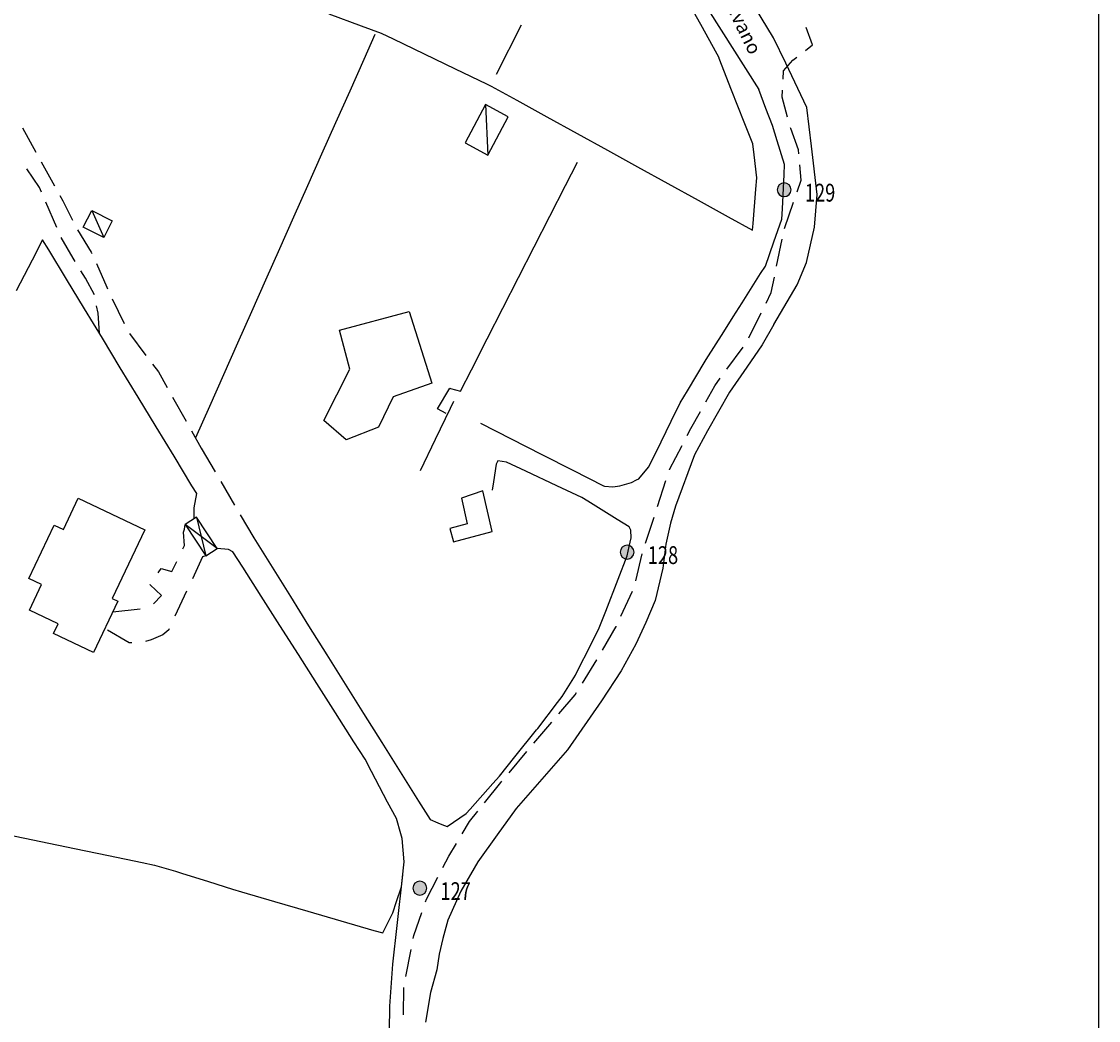
# Model space of a CAD drawing. Extents: x 1527317 to 1530631, y 5059200 to 5063425.
# Drawn here: x 1529964 to 1530120, y 5060420 to 5060565 of the extents above; entities that cross this region are included whole.
import ezdxf

# ---------------------------------------------------------------- set-up
doc = ezdxf.new("R2010")
doc.units = 0
doc.header["$LTSCALE"] = 3
doc.header["$MEASUREMENT"] = 0
doc.linetypes.add('ACAD_ISO03W100', pattern=[30, 12, -18])
doc.layers.get('0').update_dxf_attribs({"color": 253, "linetype": 'CONTINUOUS'})
for name, color, linetype in [('Confine Comunale', 6, 'ACAD_ISO03W100'), ('Edifici', 253, 'CONTINUOUS'), ('ILLUMINAZIONE PUBBLICA', 1, 'CONTINUOUS'), ('Strade', 253, 'CONTINUOUS'), ('Toponomastica', 7, 'CONTINUOUS')]:
    doc.layers.add(name, color=color, linetype=linetype)
doc.styles.get("Standard").update_dxf_attribs({"font": 'complex.shx'})

# ---------------------------------------------------------------- blocks, each defined once
blk = doc.blocks.new('symbolLayer0')
at = {"true_color": 0xff0101}
h = blk.add_hatch(color=1, dxfattribs=at)
h.dxf.hatch_style = 1
h.paths.add_polyline_path([(-1, 0, 1), (1, 0, 1)])
at = {"color": 18, "linetype": 'Continuous', "true_color": 0x000000}
blk.add_lwpolyline([(-1, 0, 1), (1, 0, 1)], format="xyb", close=True, dxfattribs=at)

msp = doc.modelspace()

# ---------------------------------------------------------------- linework, layer by layer
at = {"color": 9}
for p, q in [((1530063.082, 5060564.363, 278.072), (1530060.684, 5060568.75, 278.072)), ((1530008.938, 5060566.344, 284.053), (1530013.633, 5060564.629, 284.053)), ((1530013.633, 5060564.629, 283.84), (1530016.512, 5060563.578, 283.84)), ((1530033.25, 5060557.605, 282.546), (1530036.854, 5060564.75, 282.546)), ((1530065.479, 5060559.977, 278.443), (1530063.082, 5060564.363, 278.443)), ((1530014.047, 5060559.773, 281.1), (1530015.658, 5060563.398, 281.1)), ((1530016.512, 5060563.578, 283.483), (1530018.256, 5060562.738, 283.483)), ((1530018.256, 5060562.738, 282.562), (1530022.76, 5060560.566, 282.562)), ((1530012.014, 5060555.207, 281.1), (1530014.047, 5060559.773, 281.1)), ((1530022.76, 5060560.566, 281.641), (1530027.266, 5060558.398, 281.641)), ((1530065.516, 5060559.91, 278.814), (1530065.479, 5060559.977, 278.814)), ((1530067.309, 5060555.324, 278.82), (1530065.516, 5060559.91, 278.82)), ((1530027.266, 5060558.398, 280.72), (1530031.77, 5060556.227, 280.72)), ((1530031.77, 5060556.227, 280.58), (1530032.453, 5060555.898, 280.58)), ((1530009.982, 5060550.637, 281.1), (1530012.014, 5060555.207, 281.1)), ((1530032.453, 5060555.898, 280.212), (1530036.166, 5060553.852, 280.212)), ((1530069.131, 5060550.668, 278.794), (1530067.309, 5060555.324, 278.794)), ((1530036.166, 5060553.852, 279.779), (1530040.545, 5060551.434, 279.779)), ((1530040.545, 5060551.434, 279.346), (1530044.922, 5060549.02, 279.346)), ((1530007.951, 5060546.07, 281.1), (1530009.982, 5060550.637, 281.1)), ((1530070.357, 5060547.531, 278.768), (1530069.131, 5060550.668, 278.768)), ((1530044.922, 5060549.02, 278.913), (1530049.301, 5060546.605, 278.913)), ((1530049.301, 5060546.605, 278.479), (1530053.68, 5060544.191, 278.479)), ((1530070.557, 5060545.91, 278.75), (1530070.357, 5060547.531, 278.75)), ((1530005.918, 5060541.5, 281.1), (1530007.951, 5060546.07, 281.1)), ((1530070.965, 5060542.613, 278.506), (1530070.557, 5060545.91, 278.506)), ((1530053.68, 5060544.191, 278.046), (1530058.057, 5060541.773, 278.046)), ((1530070.828, 5060540.941, 278.01), (1530070.965, 5060542.613, 278.01)), ((1530003.887, 5060536.934, 281.1), (1530005.918, 5060541.5, 281.1)), ((1530058.057, 5060541.773, 277.613), (1530062.436, 5060539.359, 277.613)), ((1530070.424, 5060535.957, 277.751), (1530070.828, 5060540.941, 277.751)), ((1530062.436, 5060539.359, 277.18), (1530066.813, 5060536.945, 277.18)), ((1530001.854, 5060532.363, 281.1), (1530003.887, 5060536.934, 281.1)), ((1530066.813, 5060536.945, 276.83), (1530070.346, 5060534.996, 276.83)), ((1530070.346, 5060534.996, 276.979), (1530070.424, 5060535.957, 276.979)), ((1529967.482, 5060533.605, 284.249), (1529965.951, 5060530.66, 284.249)), ((1529968.355, 5060532.168, 284.344), (1529967.482, 5060533.605, 284.344)), ((1529970.951, 5060527.895, 284.143), (1529968.355, 5060532.168, 284.143)), ((1529999.822, 5060527.797, 281.1), (1530001.854, 5060532.363, 281.1)), ((1529965.951, 5060530.66, 284.106), (1529963.643, 5060526.227, 284.106)), ((1529973.547, 5060523.621, 283.544), (1529970.951, 5060527.895, 283.544)), ((1529997.791, 5060523.227, 281.1), (1529999.822, 5060527.797, 281.1)), ((1529976.141, 5060519.348, 282.946), (1529973.547, 5060523.621, 282.946)), ((1529995.758, 5060518.66, 281.1), (1529997.791, 5060523.227, 281.1)), ((1529978.736, 5060515.074, 282.347), (1529976.141, 5060519.348, 282.347)), ((1529993.727, 5060514.09, 281.1), (1529995.758, 5060518.66, 281.1)), ((1529981.332, 5060510.801, 281.748), (1529978.736, 5060515.074, 281.748)), ((1529991.693, 5060509.523, 281.1), (1529993.727, 5060514.09, 281.1)), ((1529983.928, 5060506.527, 281.15), (1529981.332, 5060510.801, 281.15)), ((1529989.662, 5060504.953, 281.1), (1529991.693, 5060509.523, 281.1)), ((1529986.521, 5060502.254, 280.551), (1529983.928, 5060506.527, 280.551)), ((1529989.117, 5060497.977, 279.952), (1529986.521, 5060502.254, 279.952)), ((1529989.807, 5060496.844, 279.353), (1529989.117, 5060497.977, 279.353)), ((1529989.418, 5060494.75, 279.195), (1529989.807, 5060496.844, 279.195)), ((1529989.436, 5060493.207, 279.125), (1529989.418, 5060494.75, 279.125)), ((1529962.328, 5060447.441, 277.636), (1529967.223, 5060446.426, 277.636)), ((1529967.223, 5060446.426, 277.13), (1529972.117, 5060445.406, 277.13)), ((1529972.117, 5060445.406, 276.625), (1529977.014, 5060444.387, 276.625)), ((1529977.014, 5060444.387, 276.119), (1529981.908, 5060443.367, 276.119)), ((1529981.908, 5060443.367, 275.935), (1529983.693, 5060442.996, 275.935)), ((1529983.693, 5060442.996, 274.56), (1529986.736, 5060442.082, 274.56)), ((1529986.736, 5060442.082, 274.175), (1529987.588, 5060441.828, 274.175)), ((1529987.588, 5060441.828, 272.668), (1529991.51, 5060440.602, 272.668)), ((1529991.51, 5060440.602, 271.334), (1529994.984, 5060439.512, 271.334)), ((1529994.984, 5060439.512, 271.173), (1529996.289, 5060439.129, 271.173)), ((1529996.289, 5060439.129, 270.577), (1530001.088, 5060437.727, 270.577)), ((1530001.088, 5060437.727, 269.982), (1530005.889, 5060436.324, 269.982)), ((1530005.889, 5060436.324, 269.387), (1530010.688, 5060434.922, 269.387)), ((1530010.688, 5060434.922, 268.792), (1530015.486, 5060433.52, 268.792)), ((1530015.486, 5060433.52, 268.635), (1530016.756, 5060433.148, 268.635))]:
    msp.add_line(p, q, dxfattribs=at)
at = {"layer": 'Confine Comunale', "color": 9}
for p, q in [((1530079.045, 5060561.859), (1530078.084, 5060564.391)), ((1530078.021, 5060561.07), (1530079.045, 5060561.859)), ((1530074.832, 5060558.09), (1530076.186, 5060559.652)), ((1530076.186, 5060559.652), (1530076.754, 5060560.09)), ((1530074.764, 5060556.879), (1530074.832, 5060558.09)), ((1530074.613, 5060554.266), (1530074.672, 5060555.281)), ((1530075.422, 5060551.395), (1530074.613, 5060554.266)), ((1530075.883, 5060549.754), (1530075.855, 5060549.855)), ((1530077.004, 5060546.66), (1530075.883, 5060549.754)), ((1530077.053, 5060546.055), (1530077.004, 5060546.66)), ((1530077.359, 5060542.246), (1530077.182, 5060544.461)), ((1530076.781, 5060540.566), (1530077.359, 5060542.246)), ((1530074.957, 5060535.27), (1530076.26, 5060539.055)), ((1530073.83, 5060529.785), (1530074.629, 5060533.707)), ((1530073.059, 5060525.992), (1530073.512, 5060528.219)), ((1530072.293, 5060524.441), (1530073.059, 5060525.992)), ((1530069.813, 5060519.422), (1530071.584, 5060523.008)), ((1530066.609, 5060514.84), (1530068.959, 5060518.074)), ((1530063.574, 5060510.141), (1530064.883, 5060512.461)), ((1530064.883, 5060512.461), (1530065.668, 5060513.543)), ((1530061.387, 5060506.266), (1530062.787, 5060508.75)), ((1530060.859, 5060505.246), (1530061.387, 5060506.266)), ((1530058.309, 5060500.32), (1530060.123, 5060503.824)), ((1530058.291, 5060500.27), (1530058.309, 5060500.32)), ((1530056.559, 5060494.945), (1530057.797, 5060498.746)), ((1530054.824, 5060489.621), (1530056.063, 5060493.422)), ((1530053.432, 5060484.199), (1530054.348, 5060488.094)), ((1530051.27, 5060479.047), (1530052.92, 5060482.691)), ((1530048.588, 5060474.137), (1530050.588, 5060477.543)), ((1530050.588, 5060477.543), (1530050.609, 5060477.59)), ((1530045.682, 5060469.352), (1530047.775, 5060472.754)), ((1530047.775, 5060472.754), (1530047.779, 5060472.758)), ((1530042.289, 5060464.918), (1530044.627, 5060467.641)), ((1530044.627, 5060467.641), (1530044.842, 5060467.992)), ((1530038.641, 5060460.668), (1530041.246, 5060463.703)), ((1530035.051, 5060456.371), (1530037.615, 5060459.441)), ((1530031.516, 5060452.027), (1530033.885, 5060454.973)), ((1530033.885, 5060454.973), (1530034.025, 5060455.141)), ((1530029.313, 5060449.293), (1530030.512, 5060450.781)), ((1530028.248, 5060447.496), (1530029.313, 5060449.293)), ((1530026.33, 5060444.258), (1530027.434, 5060446.121)), ((1530025.479, 5060442.633), (1530026.33, 5060444.258)), ((1530023.082, 5060438.063), (1530024.734, 5060441.215)), ((1530022.939, 5060437.645), (1530023.082, 5060438.063)), ((1530021.262, 5060432.762), (1530022.42, 5060436.133)), ((1530021.178, 5060432.332), (1530021.262, 5060432.762)), ((1530020.109, 5060426.836), (1530020.873, 5060430.762)), ((1530019.771, 5060421.266), (1530019.816, 5060425.266))]:
    msp.add_line(p, q, dxfattribs=at)
at = {"layer": 'Edifici', "color": 9, "ltscale": 0.2}
for points in [[(1530028.676, 5060547.676), (1530031.967, 5060545.902), (1530034.951, 5060551.453), (1530031.658, 5060553.223), (1530028.676, 5060547.676)], [(1530031.658, 5060553.223), (1530031.967, 5060545.902)], [(1529976.334, 5060533.934), (1529973.373, 5060535.441), (1529974.6, 5060537.848), (1529977.561, 5060536.34), (1529976.334, 5060533.934)], [(1529974.6, 5060537.848), (1529976.334, 5060533.934)], [(1530023.865, 5060512.859), (1530018.262, 5060510.855), (1530016.121, 5060506.477), (1530011.436, 5060504.625), (1530008.229, 5060507.418), (1530011.994, 5060514.855), (1530010.49, 5060520.535), (1530020.596, 5060523.223), (1530023.865, 5060512.859)], [(1530031.258, 5060497.215), (1530028.18, 5060496.164), (1530028.994, 5060492.469), (1530026.5, 5060491.766), (1530026.994, 5060489.82), (1530032.596, 5060491.359), (1530031.258, 5060497.215)], [(1529974.861, 5060473.809), (1529969.045, 5060476.57), (1529969.709, 5060477.973), (1529965.576, 5060479.926), (1529967.338, 5060483.652), (1529965.486, 5060484.527), (1529969.129, 5060492.246), (1529970.492, 5060491.605), (1529972.643, 5060496.18), (1529982.295, 5060491.594), (1529977.57, 5060481.648), (1529978.398, 5060481.254), (1529974.861, 5060473.809)], [(1529991.131, 5060487.785), (1529992.762, 5060488.855), (1529989.764, 5060493.422), (1529988.137, 5060492.355), (1529991.131, 5060487.785)], [(1529992.762, 5060488.855), (1529988.137, 5060492.355)], [(1529989.764, 5060493.422), (1529991.131, 5060487.785)]]:
    msp.add_lwpolyline(points, dxfattribs=at)
at = {"layer": 'ILLUMINAZIONE PUBBLICA', "elevation": 21.297}
msp.add_lwpolyline([(1529579.836, 5060302.363), (1529579.836, 5060694.187), (1530120.457, 5060694.187), (1530120.457, 5060302.363)], close=True, dxfattribs=at)
at = {"layer": 'Strade', "color": 9}
for p, q in [((1530072.283, 5060552.66, 274.315), (1530071.234, 5060555.41, 274.315)), ((1530073.223, 5060550.195, 274.246), (1530072.283, 5060552.66, 274.246)), ((1529964.551, 5060549.832, 285.292), (1529966.484, 5060546.328, 285.292)), ((1530073.92, 5060547.938, 274.185), (1530073.223, 5060550.195, 274.185)), ((1530074.977, 5060544.512, 273.978), (1530073.92, 5060547.938, 273.978)), ((1529967.02, 5060541.176, 285.211), (1529965.186, 5060543.91, 285.211)), ((1529967.258, 5060544.93, 284.863), (1529969.189, 5060541.426, 284.863)), ((1530043.256, 5060541.508, 278.38), (1530044.971, 5060544.871, 278.38)), ((1530074.906, 5060543.098, 273.664), (1530074.977, 5060544.512, 273.664)), ((1530074.656, 5060538.105, 273.607), (1530074.906, 5060543.098, 273.607)), ((1529967.299, 5060540.527, 285.079), (1529967.02, 5060541.176, 285.079)), ((1530040.984, 5060537.055, 278.39), (1530043.256, 5060541.508, 278.39)), ((1529969.52, 5060535.387, 284.853), (1529967.934, 5060539.059, 284.853)), ((1529969.963, 5060540.027, 284.673), (1529970.393, 5060539.246, 284.673)), ((1529970.393, 5060539.246, 284.14), (1529971.805, 5060536.477, 284.14)), ((1530074.582, 5060536.609, 273.405), (1530074.656, 5060538.105, 273.405)), ((1530038.713, 5060532.598, 278.403), (1530040.984, 5060537.055, 278.403)), ((1530073.426, 5060533.301, 273.344), (1530074.582, 5060536.609, 273.344)), ((1529972.543, 5060535.055, 283.373), (1529974.533, 5060531.84, 283.373)), ((1529971.885, 5060530.934, 284.297), (1529970.17, 5060533.926, 284.297)), ((1530036.441, 5060528.145, 278.416), (1530038.713, 5060532.598, 278.416)), ((1530072.205, 5060529.816, 273.301), (1530073.426, 5060533.301, 273.301)), ((1529974.533, 5060531.84, 283.353), (1529974.621, 5060531.641, 283.353)), ((1529972.18, 5060530.465, 283.829), (1529971.885, 5060530.934, 283.829)), ((1529975.264, 5060530.176, 282.863), (1529976.77, 5060526.746, 282.863)), ((1530071.506, 5060528.711, 273.255), (1530072.205, 5060529.816, 273.255)), ((1529973.705, 5060528.039, 283.515), (1529973.031, 5060529.113, 283.515)), ((1529974.975, 5060525.617, 283.329), (1529973.705, 5060528.039, 283.329)), ((1530034.168, 5060523.691, 278.43), (1530036.441, 5060528.145, 278.43)), ((1530068.832, 5060524.488, 273.214), (1530071.506, 5060528.711, 273.214)), ((1529976.77, 5060526.746, 282.852), (1529976.879, 5060526.516, 282.852)), ((1529977.57, 5060525.074, 282.617), (1529979.301, 5060521.469, 282.617)), ((1529975.508, 5060522.977, 282.852), (1529975.291, 5060524.051, 282.852)), ((1530031.896, 5060519.238, 278.443), (1530034.168, 5060523.691, 278.443)), ((1530067.553, 5060522.469, 273.059), (1530068.832, 5060524.488, 273.059)), ((1529975.697, 5060520.078, 282.709), (1529975.508, 5060522.977, 282.709)), ((1530066.156, 5060520.262, 272.985), (1530067.553, 5060522.469, 272.985)), ((1529980.045, 5060520.055, 282.291), (1529982.455, 5060516.863, 282.291)), ((1530063.617, 5060516.25, 272.868), (1530066.156, 5060520.262, 272.868)), ((1530029.625, 5060514.781, 278.457), (1530031.896, 5060519.238, 278.457)), ((1529983.418, 5060515.586, 282.103), (1529984.262, 5060514.469, 282.103)), ((1530060.92, 5060511.746, 272.649), (1530063.488, 5060516.035, 272.649)), ((1530063.488, 5060516.035, 272.654), (1530063.617, 5060516.25, 272.654)), ((1529984.262, 5060514.469, 281.843), (1529985.518, 5060512.191, 281.843)), ((1530028.045, 5060511.684, 278.47), (1530029.625, 5060514.781, 278.47)), ((1529986.291, 5060510.793, 281), (1529988.258, 5060507.309, 281)), ((1530024.705, 5060509.129, 278.489), (1530026.463, 5060512.109, 278.489)), ((1530026.463, 5060512.109, 278.489), (1530026.576, 5060512.078, 278.489)), ((1530026.576, 5060512.078, 278.479), (1530028.045, 5060511.684, 278.479)), ((1530059.867, 5060509.988, 272.547), (1530060.92, 5060511.746, 272.547)), ((1530024.391, 5060504.703, 277.9), (1530026.564, 5060509.203, 277.9)), ((1530025.939, 5060508.422, 278.45), (1530024.705, 5060509.129, 278.45)), ((1530026.564, 5060509.203, 277.82), (1530027.063, 5060510.238, 277.82)), ((1530058.564, 5060507.34, 272.505), (1530059.867, 5060509.988, 272.505)), ((1530030.914, 5060507.055, 274.62), (1530035.369, 5060504.785, 274.62)), ((1530056.357, 5060502.855, 272.431), (1530058.564, 5060507.34, 272.431)), ((1529989.045, 5060505.918, 280.253), (1529990.455, 5060503.422, 280.253)), ((1530022.217, 5060500.199, 278.25), (1530024.391, 5060504.703, 278.25)), ((1530035.369, 5060504.785, 273.965), (1530039.822, 5060502.512, 273.965)), ((1529990.455, 5060503.422, 279.839), (1529992.473, 5060499.969, 279.839)), ((1530033.42, 5060501.59, 275.195), (1530033.197, 5060501.094, 275.195)), ((1530034.695, 5060501.371, 275.204), (1530033.42, 5060501.59, 275.204)), ((1530037.471, 5060500.07, 275.204), (1530034.695, 5060501.371, 275.204)), ((1530039.822, 5060502.512, 273.31), (1530044.277, 5060500.242, 273.31)), ((1530055.277, 5060500.66, 272.306), (1530056.357, 5060502.855, 272.306)), ((1530033.197, 5060501.094, 275.325), (1530032.797, 5060498.551, 275.325)), ((1530041.998, 5060497.945, 274.743), (1530037.471, 5060500.07, 274.743)), ((1530044.277, 5060500.242, 272.655), (1530048.73, 5060497.969, 272.655)), ((1530053.85, 5060498.98, 272.245), (1530055.277, 5060500.66, 272.245)), ((1529993.279, 5060498.586, 279.26), (1529995.297, 5060495.133, 279.26)), ((1530032.797, 5060498.551, 275.274), (1530032.605, 5060497.336, 275.274)), ((1530051.117, 5060497.961, 272.135), (1530052.801, 5060498.434, 272.135)), ((1530052.801, 5060498.434, 272.12), (1530053.539, 5060498.816, 272.12)), ((1530053.539, 5060498.816, 272.115), (1530053.85, 5060498.98, 272.115)), ((1530045.588, 5060496.262, 273.991), (1530041.998, 5060497.945, 273.991)), ((1530048.73, 5060497.969, 272.635), (1530048.869, 5060497.898, 272.635)), ((1530048.869, 5060497.898, 272.454), (1530050.096, 5060497.801, 272.454)), ((1530050.096, 5060497.801, 272.255), (1530051.117, 5060497.961, 272.255)), ((1530046.469, 5060495.719, 273.394), (1530045.588, 5060496.262, 273.394)), ((1530050.725, 5060493.098, 273.222), (1530046.469, 5060495.719, 273.222)), ((1529996.104, 5060493.75, 278.693), (1529998.063, 5060490.398, 278.693)), ((1529988.043, 5060491.66, 278.848), (1529988.137, 5060492.355, 278.848)), ((1530052.467, 5060492.023, 272.386), (1530050.725, 5060493.098, 272.386)), ((1530052.715, 5060491.539, 272.045), (1530052.467, 5060492.023, 272.045)), ((1529987.895, 5060491.227, 278.868), (1529988.043, 5060491.66, 278.868)), ((1529988.055, 5060489.316, 278.868), (1529987.895, 5060491.227, 278.868)), ((1529998.063, 5060490.398, 276.943), (1530000.717, 5060486.16, 276.943)), ((1530052.48, 5060489.16, 271.834), (1530052.758, 5060490.43, 271.834)), ((1530052.758, 5060490.43, 271.854), (1530052.715, 5060491.539, 271.854)), ((1529987.799, 5060488.801, 278.808), (1529988.055, 5060489.316, 278.808)), ((1529992.783, 5060488.855, 278.728), (1529992.762, 5060488.855, 278.728)), ((1529994.393, 5060488.703, 278.724), (1529992.783, 5060488.855, 278.724)), ((1530052.18, 5060487.789, 271.777), (1530052.48, 5060489.16, 271.777)), ((1529990.65, 5060487.68, 278.712), (1529989.174, 5060484.496, 278.712)), ((1529991.131, 5060487.785, 278.728), (1529990.65, 5060487.68, 278.728)), ((1529995.045, 5060488.41, 278.457), (1529994.393, 5060488.703, 278.457)), ((1529996.477, 5060486.16, 278.377), (1529995.045, 5060488.41, 278.377)), ((1530050.873, 5060484.438, 271.714), (1530052.18, 5060487.789, 271.714)), ((1529984.215, 5060485.348, 278.788), (1529984.641, 5060485.988, 278.788)), ((1529984.641, 5060485.988, 278.827), (1529986.189, 5060485.555, 278.827)), ((1529986.189, 5060485.555, 278.82), (1529986.91, 5060487.008, 278.82)), ((1529999.162, 5060481.941, 277.87), (1529996.477, 5060486.16, 277.87)), ((1530000.717, 5060486.16, 276.042), (1530003.369, 5060481.922, 276.042)), ((1530049.057, 5060479.781, 271.576), (1530050.873, 5060484.438, 271.576)), ((1529983.053, 5060483.605, 278.768), (1529983.105, 5060483.684, 278.768)), ((1529984.68, 5060482.039, 278.767), (1529983.053, 5060483.605, 278.767)), ((1529988.334, 5060482.684, 278.687), (1529986.65, 5060479.055, 278.687)), ((1529983.557, 5060480.836, 278.658), (1529984.68, 5060482.039, 278.658)), ((1530001.846, 5060477.723, 276.917), (1529999.162, 5060481.941, 276.917)), ((1530003.369, 5060481.922, 275.141), (1530006.023, 5060477.684, 275.141)), ((1529977.646, 5060479.672, 278.624), (1529981.617, 5060480.148, 278.624)), ((1530048.127, 5060477.395, 271.383), (1530049.057, 5060479.781, 271.383)), ((1529980.037, 5060475.203, 278.478), (1529976.883, 5060477.035, 278.478)), ((1529984.891, 5060476.363, 278.517), (1529983.217, 5060475.629, 278.517)), ((1529985.742, 5060477.094, 278.538), (1529984.891, 5060476.363, 278.538)), ((1529985.811, 5060477.238, 278.678), (1529985.742, 5060477.094, 278.678)), ((1530004.529, 5060473.504, 275.965), (1530001.846, 5060477.723, 275.965)), ((1530006.023, 5060477.684, 274.24), (1530008.676, 5060473.449, 274.24)), ((1530047.033, 5060475.215, 271.284), (1530048.127, 5060477.395, 271.284)), ((1529980.389, 5060475.203, 278.478), (1529980.037, 5060475.203, 278.478)), ((1529983.217, 5060475.629, 278.505), (1529982.365, 5060475.375, 278.505)), ((1530044.791, 5060470.746, 271.126), (1530047.033, 5060475.215, 271.126)), ((1530007.215, 5060469.285, 275.013), (1530004.529, 5060473.504, 275.013)), ((1530008.676, 5060473.449, 273.339), (1530011.33, 5060469.211, 273.339)), ((1530042.758, 5060467.43, 270.784), (1530044.68, 5060470.523, 270.784)), ((1530044.68, 5060470.523, 270.8), (1530044.791, 5060470.746, 270.8)), ((1530009.898, 5060465.066, 274.061), (1530007.215, 5060469.285, 274.061)), ((1530011.33, 5060469.211, 272.438), (1530013.984, 5060464.973, 272.438)), ((1530042.086, 5060466.543, 270.534), (1530042.758, 5060467.43, 270.534)), ((1530039.217, 5060462.766, 270.413), (1530042.086, 5060466.543, 270.413)), ((1530012.584, 5060460.848, 273.109), (1530009.898, 5060465.066, 273.109)), ((1530013.984, 5060464.973, 271.537), (1530016.637, 5060460.734, 271.537)), ((1530035.916, 5060458.676, 269.88), (1530039.057, 5060462.566, 269.88)), ((1530039.057, 5060462.566, 269.894), (1530039.217, 5060462.766, 269.894)), ((1530014.188, 5060458.328, 272.157), (1530012.584, 5060460.848, 272.157)), ((1530016.637, 5060460.734, 270.636), (1530019.291, 5060456.496, 270.636)), ((1530015.129, 5060456.551, 271.587), (1530014.188, 5060458.328, 271.587)), ((1530033.658, 5060455.879, 269.603), (1530035.916, 5060458.676, 269.603)), ((1530017.467, 5060452.129, 271.246), (1530015.129, 5060456.551, 271.246)), ((1530019.291, 5060456.496, 269.735), (1530021.943, 5060452.258, 269.735)), ((1530029.412, 5060451.086, 269.337), (1530032.727, 5060454.828, 269.337)), ((1530032.727, 5060454.828, 269.404), (1530033.658, 5060455.879, 269.404)), ((1530018.738, 5060449.727, 270.397), (1530017.467, 5060452.129, 270.397)), ((1530021.943, 5060452.258, 269.164), (1530023.625, 5060449.574, 269.164)), ((1530026.082, 5060448.586, 269.055), (1530028.846, 5060450.445, 269.055)), ((1530028.846, 5060450.445, 269.096), (1530029.412, 5060451.086, 269.096)), ((1530019.381, 5060447.539, 269.935), (1530018.738, 5060449.727, 269.935)), ((1530023.625, 5060449.574, 268.995), (1530024.732, 5060449.113, 268.995)), ((1530024.732, 5060449.113, 268.99), (1530025.322, 5060448.883, 268.99)), ((1530025.322, 5060448.883, 268.985), (1530026.082, 5060448.586, 268.985)), ((1530019.582, 5060446.855, 269.523), (1530019.381, 5060447.539, 269.523)), ((1530019.881, 5060443.465, 269.394), (1530019.582, 5060446.855, 269.394)), ((1530019.467, 5060439.82, 269.064), (1530019.781, 5060442.586, 269.064)), ((1530019.781, 5060442.586, 269.125), (1530019.881, 5060443.465, 269.125)), ((1530018.752, 5060437.723, 268.875), (1530019.467, 5060439.82, 268.875)), ((1530018.195, 5060436.086, 268.824), (1530018.752, 5060437.723, 268.824)), ((1530016.756, 5060433.148, 268.784), (1530018.195, 5060436.086, 268.784))]:
    msp.add_line(p, q, dxfattribs=at)
for points in [[(1530045.982, 5060585.129), (1530053.627, 5060580.227), (1530054.883, 5060579.609), (1530056.125, 5060578.816), (1530063.852, 5060567.047), (1530071.234, 5060555.41)], [(1530073.41, 5060521.336), (1530076.787, 5060527.109), (1530078.152, 5060530.316), (1530079.32, 5060535.445), (1530079.693, 5060540.16), (1530078.893, 5060547.199), (1530078.195, 5060552.773), (1530075.154, 5060559.195), (1530073.355, 5060562.91), (1530068.18, 5060571.551)], [(1530073.41, 5060521.336), (1530071.717, 5060518.395), (1530069.533, 5060515.164), (1530067, 5060511.523), (1530063.805, 5060505.906), (1530061.904, 5060502.465), (1530059.15, 5060495.004), (1530058.432, 5060492.539), (1530057.779, 5060489.512), (1530057.355, 5060486.035), (1530056.24, 5060481.316), (1530054.883, 5060478.137), (1530053.439, 5060474.996), (1530051.307, 5060471.145), (1530048.443, 5060466.785), (1530043.547, 5060459.699), (1530036.09, 5060451.18), (1530033.355, 5060447.352), (1530030.527, 5060443.469), (1530028.055, 5060439.215), (1530026.176, 5060435.016), (1530025.453, 5060432.352), (1530024.926, 5060430.07), (1530024.59, 5060427.82), (1530023.672, 5060424.504), (1530022.932, 5060420.195)], [(1530017.682, 5060415.266), (1530017.795, 5060422.539), (1530018.238, 5060428.641), (1530018.848, 5060434.23), (1530019.666, 5060441.57)]]:
    msp.add_lwpolyline(points, dxfattribs=at)

# ---------------------------------------------------------------- block references
at = {"layer": 'ILLUMINAZIONE PUBBLICA', "color": 1}
for p in [(1530074.924, 5060540.874), (1530052.164, 5060488.344), (1530022.124, 5060439.644)]:
    msp.add_blockref('symbolLayer0', p, dxfattribs=at)

# ---------------------------------------------------------------- texts
at = {"layer": 'ILLUMINAZIONE PUBBLICA', "color": 1, "char_height": 0.2, "width": 5.7631, "attachment_point": 7}
for s, insert in [('\\fMS Shell Dlg 2|i0|b0;\\H2.5799;\\W0.75;129', (1530077.924, 5060539.154)), ('\\fMS Shell Dlg 2|i0|b0;\\H2.5799;\\W0.75;128', (1530055.164, 5060486.624)), ('\\fMS Shell Dlg 2|i0|b0;\\H2.5799;\\W0.75;127', (1530025.124, 5060437.924))]:
    msp.add_mtext(s, dxfattribs=dict(at, insert=insert))
at = {"layer": 'Toponomastica', "color": 9}
msp.add_text('Via Pertevano', height=2, rotation=295.8399, dxfattribs=at).set_placement((1530062.272, 5060576.093))

doc.saveas('drawing.dxf')
